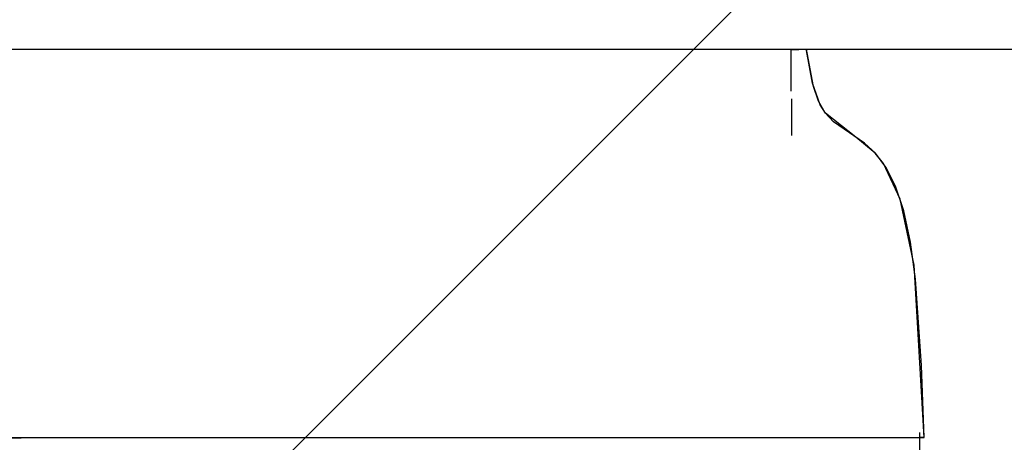
# Model space of a CAD drawing. Extents: x -39700 to 61440, y -16960 to 41659.
# Drawn here: x -15416 to -15200, y 27975 to 28068 of the extents above; entities that cross this region are included whole.
import ezdxf

# ---------------------------------------------------------------- set-up
doc = ezdxf.new("R2010")
doc.units = 0
for name, color, linetype in [('NOT-HATCH', 72, 'CONTINUOUS'), ('X-2499-GF-A$0$A-WALL-1', 8, 'CONTINUOUS'), ('X-2499-GF-A$0$G-IMPT', 11, 'CONTINUOUS'), ('X-2499-GF-A$0$Q-SPCQ', 11, 'CONTINUOUS'), ('X-XREF', 7, 'CONTINUOUS')]:
    doc.layers.add(name, color=color, linetype=linetype)

# ---------------------------------------------------------------- blocks, each defined once
blk = doc.blocks.new('X-2499-GF-A')
at = {"layer": 'X-2499-GF-A$0$A-WALL-1'}
blk.add_line((-16250.13, 28061.49), (-14640.13, 28061.49), dxfattribs=at)
at = {"layer": 'X-2499-GF-A$0$G-IMPT'}
for p, q in [((-15246.74, 28061.35), (-15246.41, 28061.37)), ((-15246.74, 28052.22), (-15246.74, 28061.35)), ((-15246.41, 28061.37), (-15246.09, 28061.38)), ((-15246.09, 28061.38), (-15245.76, 28061.4)), ((-15245.76, 28061.4), (-15245.43, 28061.41)), ((-15245.43, 28061.41), (-15245.09, 28061.42)), ((-15245.09, 28061.42), (-15244.76, 28061.44)), ((-15244.76, 28061.44), (-15244.42, 28061.45)), ((-15244.42, 28061.45), (-15244.09, 28061.47)), ((-15244.09, 28061.47), (-15243.75, 28061.48)), ((-15243.75, 28061.48), (-15243.4, 28061.49)), ((-15241.89, 28053.28), (-15243.4, 28061.49)), ((-15241.89, 28053.28), (-15243.4, 28061.49)), ((-15243.36, 28061.15), (-15243.4, 28061.49)), ((-15242.07, 28053.97), (-15243.36, 28061.15)), ((-15240.36, 28049.25), (-15242.07, 28053.97)), ((-15240.75, 28050.03), (-15241.89, 28053.28)), ((-15240.75, 28050.03), (-15241.89, 28053.28)), ((-15246.59, 28042.47), (-15246.59, 28050.52)), ((-15239.27, 28047.47), (-15240.75, 28050.03)), ((-15239.27, 28047.47), (-15240.75, 28050.03)), ((-15239.21, 28047.4), (-15240.36, 28049.25)), ((-15237.46, 28045.5), (-15239.27, 28047.47)), ((-15237.46, 28045.5), (-15239.27, 28047.47)), ((-15232.56, 28042.12), (-15239.21, 28047.4)), ((-15230.66, 28040.78), (-15237.46, 28045.5)), ((-15230.66, 28040.78), (-15237.46, 28045.5)), ((-15228.26, 28038.59), (-15232.56, 28042.12)), ((-15228.24, 28038.57), (-15230.66, 28040.78)), ((-15228.24, 28038.57), (-15230.66, 28040.78)), ((-15226.44, 28036.3), (-15228.26, 28038.59)), ((-15225.93, 28035.52), (-15228.24, 28038.57)), ((-15225.93, 28035.52), (-15228.24, 28038.57)), ((-15222.76, 28028.5), (-15226.44, 28036.3)), ((-15223.81, 28031.36), (-15225.93, 28035.52)), ((-15223.81, 28031.36), (-15225.93, 28035.52)), ((-15221.99, 28025.9), (-15223.81, 28031.36)), ((-15221.99, 28025.9), (-15223.81, 28031.36)), ((-15219.74, 28013.96), (-15222.76, 28028.5)), ((-15220.51, 28019.07), (-15221.99, 28025.9)), ((-15220.51, 28019.07), (-15221.99, 28025.9)), ((-15219.39, 28010.94), (-15220.51, 28019.07)), ((-15219.39, 28010.94), (-15220.51, 28019.07)), ((-15217.5, 27976.12), (-15219.74, 28013.96)), ((-15218.07, 27991.92), (-15219.39, 28010.94)), ((-15218.07, 27991.92), (-15219.39, 28010.94)), ((-15217.5, 27976.12), (-15218.07, 27991.92)), ((-15217.5, 27976.12), (-15218.07, 27991.92)), ((-15218.5, 27972.24), (-15218.5, 27977.23)), ((-15470.13, 27976.08), (-15416.11, 27976.08)), ((-15416.11, 27976.08), (-15411.6, 27976.09)), ((-15411.6, 27976.09), (-15399.88, 27976.09)), ((-15399.88, 27976.09), (-15383.63, 27976.09)), ((-15383.63, 27976.09), (-15367.39, 27976.09)), ((-15367.39, 27976.09), (-15351.93, 27976.09)), ((-15351.93, 27976.09), (-15351.16, 27976.09)), ((-15351.16, 27976.09), (-15345.17, 27976.09)), ((-15345.17, 27976.09), (-15339.22, 27976.09)), ((-15339.22, 27976.09), (-15333.26, 27976.09)), ((-15333.26, 27976.09), (-15327.22, 27976.09)), ((-15327.22, 27976.09), (-15315.65, 27976.09)), ((-15315.65, 27976.09), (-15304.18, 27976.09)), ((-15304.18, 27976.09), (-15296.06, 27976.09)), ((-15296.06, 27976.09), (-15288.08, 27976.09)), ((-15288.08, 27976.09), (-15287.32, 27976.09)), ((-15287.32, 27976.09), (-15282.88, 27976.09)), ((-15282.88, 27976.09), (-15275.67, 27976.09)), ((-15275.67, 27976.09), (-15269.11, 27976.09)), ((-15269.11, 27976.09), (-15268.35, 27976.09)), ((-15268.35, 27976.09), (-15268.06, 27976.09)), ((-15268.06, 27976.09), (-15265.29, 27976.09)), ((-15265.29, 27976.09), (-15258.24, 27976.09)), ((-15258.24, 27976.09), (-15251.66, 27976.09)), ((-15251.66, 27976.09), (-15250.93, 27976.09)), ((-15250.93, 27976.09), (-15244.55, 27976.09)), ((-15244.55, 27976.09), (-15237.22, 27976.09)), ((-15237.22, 27976.09), (-15236.63, 27976.09)), ((-15236.63, 27976.09), (-15231.51, 27976.09)), ((-15231.51, 27976.09), (-15227.2, 27976.09)), ((-15227.2, 27976.09), (-15226.91, 27976.09)), ((-15226.91, 27976.09), (-15225.11, 27976.09)), ((-15225.11, 27976.09), (-15222.54, 27976.09)), ((-15222.54, 27976.09), (-15220.64, 27976.09)), ((-15220.64, 27976.09), (-15219.07, 27976.09)), ((-15219.07, 27976.09), (-15218.5, 27976.09)), ((-15217.5, 27976.12), (-15218.5, 27976.09)), ((-15218.5, 27976.09), (-15218, 27976.11)), ((-15218.5, 27976.09), (-15218, 27976.11)), ((-15218.5, 27973.78), (-15218.5, 27976.09)), ((-15218.5, 27976.09), (-15218.5, 27976.09)), ((-15218, 27976.11), (-15217.5, 27976.12)), ((-15218, 27976.11), (-15217.5, 27976.12))]:
    blk.add_line(p, q, dxfattribs=at)
at = {"layer": 'X-2499-GF-A$0$Q-SPCQ'}
for points, knots in [([(-15614.76, 27976.12), (-15614.77, 27976.12), (-15614.45, 27976.12), (-15611.44, 27976.12), (-15602.5, 27976.12), (-15590.74, 27976.12), (-15578.55, 27976.12), (-15568.2, 27976.12), (-15556.89, 27976.12), (-15544.88, 27976.12), (-15532.43, 27976.12), (-15519.62, 27976.12), (-15508.76, 27976.12), (-15500.13, 27976.12), (-15491.64, 27976.12), (-15481.03, 27976.12), (-15468, 27976.12), (-15455.05, 27976.12), (-15437.75, 27976.12), (-15424.78, 27976.12), (-15416.13, 27976.12)], [0.334807, 0.334807, 0.334807, 0.334807, 0.3529412, 0.4117647, 0.4705882, 0.5367647, 0.5698529, 0.6029412, 0.6360294, 0.6691176, 0.7022059, 0.7352941, 0.7683824, 0.7849265, 0.8014706, 0.8345588, 0.8676471, 0.9007353, 0.9338235, 1, 1, 1, 1]), ([(-15416.13, 27976.12), (-15408.44, 27976.12), (-15393.07, 27976.12), (-15373.86, 27976.12), (-15358.48, 27976.12), (-15346.95, 27976.12), (-15335.72, 27976.12), (-15324.23, 27976.12), (-15312.65, 27976.12), (-15301.26, 27976.12), (-15290.13, 27976.12), (-15275.75, 27976.12), (-15258.92, 27976.12), (-15236.71, 27976.12), (-15220.99, 27976.12), (-15217.51, 27976.12), (-15217.51, 27976.12)], [0, 0, 0, 0, 0.0588235, 0.1176471, 0.1470588, 0.1764706, 0.2058824, 0.2352941, 0.2647059, 0.2941176, 0.3235294, 0.3529412, 0.4117647, 0.4705882, 0.5882353, 0.665193, 0.665193, 0.665193, 0.665193])]:
    blk.add_open_spline(points, degree=3, knots=knots, dxfattribs=at)

msp = doc.modelspace()

# ---------------------------------------------------------------- hatches: boundary and pattern name
at = {"layer": 'NOT-HATCH'}
h = msp.add_hatch(dxfattribs=at)
h.set_pattern_fill('ANSI31', color=256, scale=50)
edge = h.paths.add_edge_path(flags=16)
edge.add_line((-35600, 10900), (-23150, 7200))
edge.add_arc((-276.82, 228.33), 23912.06, 143.505268, 163.048952, ccw=False)
edge.add_line((-19500, 14450), (-15250, 11400))
edge.add_line((-15250, 11400), (-11700, 14950))
edge.add_line((-11700, 14950), (-16150, 19450))
edge.add_line((-16150, 19450), (-15650, 19950))
edge.add_line((-15650, 19950), (-18950, 23300))
edge.add_line((-18950, 23300), (-19150, 23100))
edge.add_line((-19150, 23100), (-19500, 23500))
edge.add_line((-19500, 23500), (-19500, 31100))
edge.add_line((-19500, 31100), (-21275, 31100))
edge.add_line((-21275, 31100), (-21275, 32000))
edge.add_line((-21275, 32000), (-24200, 32000))
edge.add_line((-24200, 32000), (-24200, 28900))
edge.add_line((-24200, 28900), (-31300, 28900))
edge.add_line((-31300, 28900), (-31300, 24000))
edge.add_line((-31300, 24000), (-34150, 24000))
edge.add_line((-34150, 24000), (-34150, 20650))
edge.add_line((-34150, 20650), (-35600, 20650))
edge.add_line((-35600, 20650), (-35600, 10900))
edge = h.paths.add_edge_path(flags=16)
edge.add_line((-3000, 37000), (-3000, 33150))
edge.add_line((-3000, 33150), (1150, 33150))
edge.add_line((1150, 33150), (1150, 31750))
edge.add_line((1150, 31750), (-4400, 31750))
edge.add_line((-4400, 31750), (-4400, 24400))
edge.add_arc((-3448.75, 24400), 951.25, 180, 272.9376)
edge.add_line((-3400, 23450), (200, 23450))
edge.add_arc((200, 24450), 1000, 270, 360)
edge.add_line((1200, 24450), (1200, 27600))
edge.add_line((1200, 27600), (6400, 27600))
edge.add_line((6400, 27600), (12450, 21450))
edge.add_arc((13501.52, 22484.43), 1475.04, 224.53037, 318.13407)
edge.add_line((14600, 21500), (20600, 27500))
edge.add_line((20600, 27500), (11150, 37000))
edge.add_line((11150, 37000), (-3000, 37000))
h.paths.add_polyline_path([(-39700, 39300), (25050, 39300), (25050, 2900), (-39700, 2900)])

# ---------------------------------------------------------------- block references
at = {"layer": 'X-XREF'}
msp.add_blockref('X-2499-GF-A', (0, 0), dxfattribs=at)

doc.saveas('drawing.dxf')
